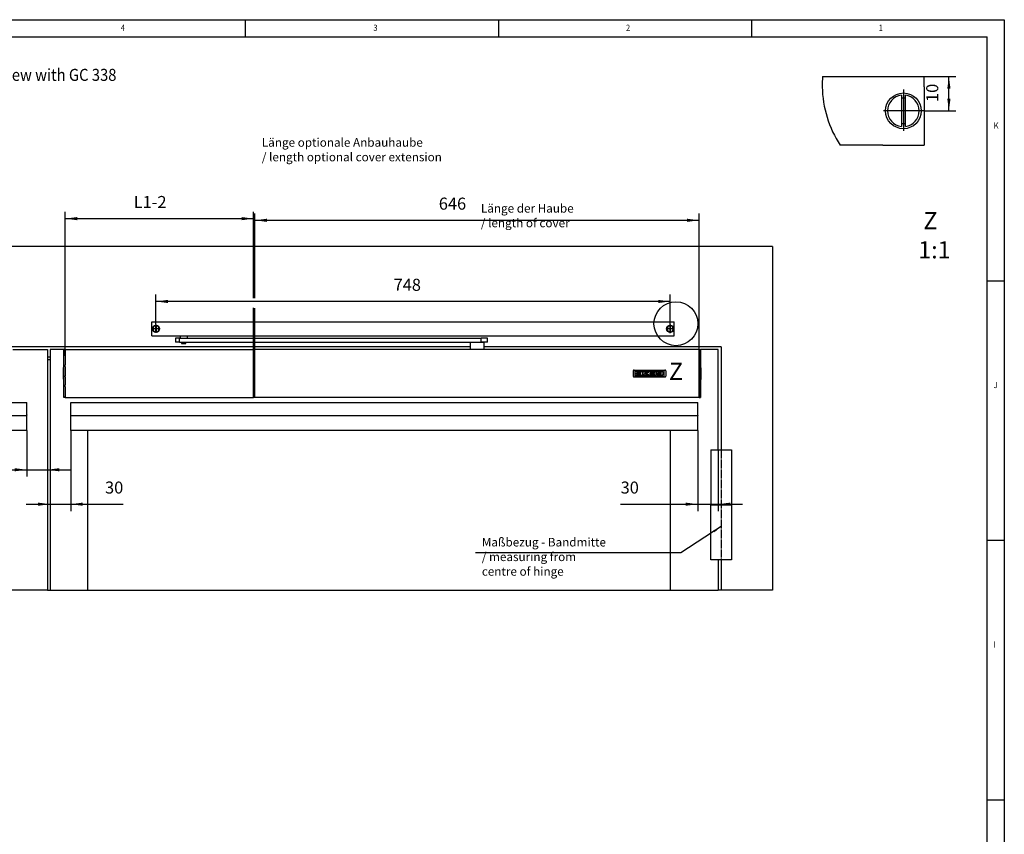
# Model space of a CAD drawing. Units: inches. Extents: x 0 to 1209, y 0 to 831.
# Drawn here: x 893 to 1179, y 594 to 831 of the extents above; entities that cross this region are included whole.
import ezdxf

# ---------------------------------------------------------------- set-up
doc = ezdxf.new("R2010")
doc.units = ezdxf.units.IN
doc.linetypes.add('DOT_CENTER', pattern=[14, 12, -1, 0, -1])
doc.layers.add('1', color=7, linetype='Continuous')
doc.styles.add('CONVERTER_11', font='txt.shx', dxfattribs={"width": 0.9})
doc.dimstyles.new('ME10_DIM_23', dxfattribs={"dimtxt": 3.5, "dimasz": 3.5, "dimexe": 2, "dimexo": 0, "dimgap": 2, "dimtad": 1, "dimdsep": 46, "dimtxsty": 'CONVERTER_11', "dimsah": 1, "dimcen": 0.09, "dimclrd": 3, "dimclre": 3, "dimclrt": 4, "dimadec": 0, "dimazin": 0, "dimtfac": 1, "dimtdec": 4, "dimtix": 1, "dimtmove": 0, "dimatfit": 3, "dimfxl": 0, "dimtolj": 1, "dimtzin": 0, "dimarcsym": 0})
doc.dimstyles.new('ME10_DIM_86', dxfattribs={"dimtxt": 17.5, "dimasz": 17.5, "dimexe": 10, "dimexo": 0, "dimgap": 10, "dimtad": 1, "dimdsep": 46, "dimtxsty": 'CONVERTER_11', "dimsah": 1, "dimcen": 0.09, "dimclrd": 3, "dimclre": 3, "dimclrt": 4, "dimadec": 0, "dimazin": 0, "dimtfac": 1, "dimtdec": 4, "dimtix": 1, "dimtmove": 0, "dimatfit": 3, "dimfxl": 0, "dimtolj": 1, "dimtzin": 0, "dimarcsym": 0})
doc.dimstyles.new('ME10_DIM_87', dxfattribs={"dimtxt": 17.5, "dimasz": 17.5, "dimexe": 10, "dimexo": 0, "dimgap": 10, "dimtad": 1, "dimdsep": 46, "dimtxsty": 'CONVERTER_11', "dimsah": 1, "dimcen": 0.09, "dimclrd": 3, "dimclre": 3, "dimclrt": 4, "dimadec": 0, "dimazin": 0, "dimtfac": 1, "dimtdec": 4, "dimtix": 1, "dimtmove": 0, "dimatfit": 3, "dimfxl": 0, "dimtolj": 1, "dimtzin": 0, "dimarcsym": 0})
doc.dimstyles.new('ME10_DIM_92', dxfattribs={"dimtxt": 17.5, "dimasz": 17.5, "dimexe": 10, "dimexo": 0, "dimgap": 10, "dimtad": 1, "dimdsep": 46, "dimtxsty": 'CONVERTER_11', "dimsah": 1, "dimcen": 0.09, "dimclrd": 3, "dimclre": 3, "dimclrt": 4, "dimadec": 0, "dimazin": 0, "dimtfac": 1, "dimtdec": 4, "dimtix": 1, "dimtmove": 0, "dimatfit": 3, "dimfxl": 0, "dimtolj": 1, "dimtzin": 0, "dimarcsym": 0})
doc.dimstyles.new('ME10_DIM_94', dxfattribs={"dimtxt": 17.5, "dimasz": 17.5, "dimexe": 10, "dimexo": 0, "dimgap": 10, "dimtad": 1, "dimdsep": 46, "dimtxsty": 'CONVERTER_11', "dimsah": 1, "dimcen": 0.09, "dimclrd": 3, "dimclre": 3, "dimclrt": 4, "dimadec": 0, "dimazin": 0, "dimtfac": 1, "dimtdec": 4, "dimtix": 1, "dimtmove": 0, "dimatfit": 3, "dimfxl": 0, "dimtolj": 1, "dimtzin": 0, "dimarcsym": 0})
doc.dimstyles.new('ME10_DIM_95', dxfattribs={"dimtxt": 17.5, "dimasz": 17.5, "dimexe": 10, "dimexo": 0, "dimgap": 10, "dimtad": 1, "dimdsep": 46, "dimtxsty": 'CONVERTER_11', "dimsah": 1, "dimcen": 0.09, "dimclrd": 3, "dimclre": 3, "dimclrt": 4, "dimadec": 0, "dimazin": 0, "dimtfac": 1, "dimtdec": 4, "dimtix": 1, "dimtmove": 0, "dimatfit": 3, "dimfxl": 0, "dimtolj": 1, "dimtzin": 0, "dimarcsym": 0})
doc.dimstyles.new('ME10_DIM_96', dxfattribs={"dimtxt": 17.5, "dimasz": 17.5, "dimexe": 10, "dimexo": 0, "dimgap": 10, "dimtad": 1, "dimdsep": 46, "dimtxsty": 'CONVERTER_11', "dimsah": 1, "dimcen": 0.09, "dimclrd": 3, "dimclre": 3, "dimclrt": 4, "dimadec": 0, "dimazin": 0, "dimtfac": 1, "dimtdec": 4, "dimtix": 1, "dimtmove": 0, "dimatfit": 3, "dimfxl": 0, "dimtolj": 1, "dimtzin": 0, "dimarcsym": 0})
doc.dimstyles.get("Standard").update_dxf_attribs({"dimtxt": 0.18, "dimasz": 0.18, "dimexe": 0.18, "dimexo": 0.0625, "dimgap": 0.09, "dimtad": 0, "dimtih": 1, "dimtoh": 1, "dimdec": 4, "dimzin": 0, "dimdsep": 46, "dimtxsty": 'Standard', "dimcen": 0.09, "dimadec": 0, "dimazin": 0, "dimtfac": 1, "dimtdec": 4, "dimtofl": 0, "dimtmove": 0, "dimatfit": 3, "dimfxl": 0, "dimtolj": 1, "dimtzin": 0, "dimarcsym": 0})

# ---------------------------------------------------------------- blocks, each defined once
blk = doc.blocks.new('70106-ep28-90-30__189', base_point=(1126.03, 780.03))
at = {"color": 3, "linetype": 'Continuous'}
for start, end in [(175.5724, 180.9527), (180.9527, 213.2509)]:
    blk.add_arc((1158, 812), 31.97, start, end, dxfattribs=at)
blk = doc.blocks.new('70106-ep28-90__190', base_point=(1126.03, 780.03))
blk.add_blockref('70106-ep28-90-30__189', (1126.03, 780.03))
blk = doc.blocks.new('Anschlag_1__191', base_point=(1143.65, 794.47))
at = {"color": 1, "linetype": 'Continuous'}
for p in [(1155.65, 811.47), (1143.65, 794.47)]:
    blk.add_line(p, (1155.65, 794.47), dxfattribs=at)
blk = doc.blocks.new('Senkschraube_DIN_963-A_M_5_x_40-_1_1__192', base_point=(1145.05, 799.91))
at = {"color": 1, "linetype": 'Continuous'}
for p, q in [((1149.05, 809.03), (1149.05, 808.12)), ((1149.05, 808.12), (1149.05, 800.82)), ((1150.25, 808.12), (1150.25, 809.03)), ((1150.25, 800.82), (1150.25, 808.12)), ((1149.05, 800.82), (1149.05, 799.91)), ((1150.25, 799.91), (1150.25, 800.82))]:
    blk.add_line(p, q, dxfattribs=at)
for radius, start, end in [(4.6, 97.4947, 180), (3.7, 80.6676, 99.3324), (4.6, 277.4947, 82.5053), (4.6, 180, 262.5053), (3.7, 260.6676, 279.3324)]:
    blk.add_arc((1149.65, 804.47), radius, start, end, dxfattribs=at)
blk = doc.blocks.new('70106-2-0283_760mm__193', base_point=(1126.03, 794.47))
at = {"color": 1, "linetype": 'Continuous'}
for p, q in [((1126.12, 814.47), (1155.65, 814.47)), ((1155.65, 811.47), (1155.65, 814.47)), ((1155.65, 811.47), (1155.65, 794.47)), ((1143.65, 794.47), (1131.26, 794.47)), ((1143.65, 794.47), (1155.65, 794.47))]:
    blk.add_line(p, q, dxfattribs=at)
blk.add_circle((1149.65, 804.47), 5.2, dxfattribs=at)
at = {"color": 3, "linetype": 'Continuous'}
for start, end in [(175.5724, 180.9527), (180.9527, 213.2509)]:
    blk.add_arc((1158, 812), 31.97, start, end, dxfattribs=at)
at = {"layer": '1', "color": 3, "linetype": 'DOT_CENTER'}
for p, q in [((1149.65, 810.67), (1149.65, 798.27)), ((1155.85, 804.47), (1143.45, 804.47))]:
    blk.add_line(p, q, dxfattribs=at)
blk = doc.blocks.new('70106-ep28-25__194', base_point=(1126.03, 794.47))
for name, p in [('70106-2-0283_760mm__193', (1126.03, 794.47)), ('Anschlag_1__191', (1143.65, 794.47)), ('Senkschraube_DIN_963-A_M_5_x_40-_1_1__192', (1145.05, 799.91))]:
    blk.add_blockref(name, p)
blk = doc.blocks.new('70106-ep28__195', base_point=(1126.03, 780.03))
for name, p in [('70106-ep28-90__190', (1126.03, 780.03)), ('70106-ep28-25__194', (1126.03, 794.47))]:
    blk.add_blockref(name, p)
blk = doc.blocks.new('*D442')
at = {"layer": '1', "color": 3, "linetype": 'Continuous'}
for p, q in [((1155.65, 814.47), (1164.88, 814.47)), ((1162.88, 804.47), (1162.88, 814.47)), ((1155.85, 804.47), (1164.88, 804.47))]:
    blk.add_line(p, q, dxfattribs=at)
at = {"layer": '1', "color": 3}
for points in [[(1163.34, 810.97), (1162.42, 810.97), (1162.88, 814.47)], [(1162.42, 807.97), (1163.34, 807.97), (1162.88, 804.47)]]:
    blk.add_solid(points, dxfattribs=at)
at = {"layer": '1', "color": 4, "insert": (1160.88, 807.05), "char_height": 3.5, "attachment_point": 7, "rotation": 90, "line_spacing_factor": 0.60024, "style": 'CONVERTER_11'}
blk.add_mtext('10', dxfattribs=at)
blk = doc.blocks.new('Z__247', base_point=(5385.4, 3680.8))
at = {"layer": '1', "color": 3, "linetype": 'Continuous'}
blk.add_circle((5417.4, 3712.7), 32, dxfattribs=at)
at = {"layer": '1', "color": 1, "insert": (5417.4, 3655.8), "char_height": 25, "attachment_point": 2, "line_spacing_factor": 1.020408, "style": 'CONVERTER_11'}
blk.add_mtext('Z', dxfattribs=at)
blk = doc.blocks.new('70502-2-0572-EZ942__248', base_point=(3531, 3578.7))
at = {"color": 1, "linetype": 'Continuous'}
for p, q in [((3531, 3597.8), (4473, 3597.8)), ((3531, 3592.8), (3531, 3597.8)), ((4473, 3592.8), (4473, 3597.8)), ((3531, 3579.5), (3531, 3592.8)), ((4473, 3579.5), (4473, 3592.8)), ((3531, 3579.2), (3531, 3579.5)), ((3531, 3578.7), (3531, 3579.2)), ((4080.3, 3578.7), (4080.4, 3578.8)), ((4080.4, 3578.8), (4081.7, 3579.1)), ((4081.7, 3579.1), (4083, 3579)), ((4083, 3579), (4083.6, 3578.7)), ((4473, 3579.2), (4473, 3579.5)), ((4473, 3578.7), (4473, 3579.2))]:
    blk.add_line(p, q, dxfattribs=at)
blk = doc.blocks.new('70502-2-0571-EZ942__249', base_point=(3531, 3557.1))
at = {"color": 1, "linetype": 'Continuous'}
for p, q in [((4473, 3581.6), (4473, 3581.6)), ((4473, 3581.2), (4473, 3581.3)), ((4473, 3581), (4473, 3581)), ((4473, 3580.9), (4473, 3581)), ((4473, 3580.7), (4473, 3580.8)), ((4473, 3580.7), (4473, 3580.7)), ((4473, 3580.6), (4473, 3580.7)), ((3531, 3578.4), (3531, 3578.7)), ((4473, 3578.7), (3531, 3578.7)), ((3531, 3568.6), (3531, 3578.4)), ((3531, 3566.7), (3531, 3568.6)), ((3531, 3557.1), (3531, 3566.7)), ((4473, 3580.4), (4473, 3580.5)), ((4473, 3580.5), (4473, 3580.5)), ((4473, 3580.4), (4473, 3580.4)), ((4473, 3580.2), (4473, 3580.1)), ((4473, 3580.1), (4473, 3580)), ((4473, 3579.8), (4473, 3579.7)), ((4473, 3579.7), (4473, 3579.6)), ((4473, 3579.1), (4473, 3579)), ((4473, 3579), (4473, 3579)), ((4473, 3578.4), (4473, 3578.7)), ((4473, 3578.7), (4473, 3578.7)), ((4473, 3578.7), (4473, 3578.6)), ((4473, 3578.6), (4473, 3578.6)), ((4473, 3568.6), (4473, 3578.4)), ((4473, 3566.7), (4473, 3568.6)), ((4473, 3557.1), (4473, 3566.7)), ((4473, 3557.1), (3531, 3557.1)), ((4473, 3559.1), (4473, 3559)), ((4473, 3558.9), (4473, 3558.7))]:
    blk.add_line(p, q, dxfattribs=at)
blk = doc.blocks.new('70106-ep28-80-10__250', base_point=(3531, 3557.1))
for name, p in [('70502-2-0572-EZ942__248', (3531, 3578.7)), ('70502-2-0571-EZ942__249', (3531, 3557.1))]:
    blk.add_blockref(name, p)
blk = doc.blocks.new('70502-2-0572-EZ912__251', base_point=(4537, 3578.7))
at = {"color": 1, "linetype": 'Continuous'}
for p, q in [((4537, 3597.8), (5449, 3597.8)), ((4537, 3592.8), (4537, 3597.8)), ((5449, 3592.8), (5449, 3597.8)), ((4537, 3579.5), (4537, 3592.8)), ((5449, 3579.5), (5449, 3592.8)), ((4537, 3579.2), (4537, 3579.5)), ((4537, 3578.7), (4537, 3579.2)), ((5449, 3579.2), (5449, 3579.5)), ((5449, 3578.7), (5449, 3579.2))]:
    blk.add_line(p, q, dxfattribs=at)
blk = doc.blocks.new('70502-2-0571-EZ912__252', base_point=(4537, 3557.1))
at = {"color": 1, "linetype": 'Continuous'}
for p, q in [((4537, 3581.6), (4537, 3581.6)), ((4537, 3581.3), (4537, 3581.3)), ((4537, 3581.2), (4537, 3581.3)), ((4537, 3581.1), (4537, 3581.2)), ((4537, 3581.1), (4537, 3581.1)), ((4537, 3580.7), (4537, 3580.7)), ((4537, 3580.6), (4537, 3580.7)), ((5449, 3581.6), (5449, 3581.7)), ((5449, 3581.3), (5449, 3581.6)), ((5449, 3581), (5449, 3581.2)), ((5449, 3581.2), (5449, 3581.2)), ((5449, 3581), (5449, 3581)), ((4537, 3580.4), (4537, 3580.5)), ((4537, 3580.4), (4537, 3580.4)), ((4537, 3580.2), (4537, 3580.1)), ((4537, 3580.1), (4537, 3580.1)), ((4537, 3579.6), (4537, 3579.2)), ((4537, 3579.6), (4537, 3579.6)), ((4537, 3579.1), (4537, 3579)), ((4537, 3579), (4537, 3579)), ((4537, 3578.9), (4537, 3578.8)), ((4537, 3578.8), (4537, 3578.7)), ((4537, 3578.4), (4537, 3578.7)), ((5449, 3578.7), (4537, 3578.7)), ((4537, 3578.4), (4537, 3578.3)), ((4537, 3568.6), (4537, 3578.4)), ((4537, 3578.3), (4537, 3578.2)), ((4537, 3578.3), (4537, 3578.3)), ((4537, 3566.7), (4537, 3568.6)), ((4537, 3557.1), (4537, 3566.7)), ((5449, 3580.5), (5449, 3580.6)), ((5449, 3580.1), (5449, 3580)), ((5449, 3580), (5449, 3579.9)), ((5449, 3579.7), (5449, 3579.3)), ((5449, 3578.4), (5449, 3578.7)), ((5449, 3568.6), (5449, 3578.4)), ((5449, 3577.1), (5449, 3577)), ((5449, 3566.7), (5449, 3568.6)), ((5449, 3557.1), (5449, 3566.7)), ((4537, 3559.3), (4537, 3559.2)), ((4537, 3559.3), (4537, 3559.3)), ((4537, 3559.1), (4537, 3559)), ((5449, 3557.1), (4537, 3557.1)), ((5449, 3562.7), (5449, 3562.9)), ((5449, 3562.6), (5449, 3562.7)), ((5449, 3561.7), (5449, 3562.3)), ((5449, 3561.2), (5449, 3561.3)), ((5449, 3560.6), (5449, 3561.2)), ((5449, 3559.4), (5449, 3559.4)), ((5449, 3559.4), (5449, 3559.3))]:
    blk.add_line(p, q, dxfattribs=at)
blk = doc.blocks.new('70106-ep28-80-20__253', base_point=(4537, 3557.1))
for name, p in [('70502-2-0572-EZ912__251', (4537, 3578.7)), ('70502-2-0571-EZ912__252', (4537, 3557.1))]:
    blk.add_blockref(name, p)
blk = doc.blocks.new('70106-ep28-80__254', base_point=(3531, 3557.1))
for name, p in [('70106-ep28-80-10__250', (3531, 3557.1)), ('70106-ep28-80-20__253', (4537, 3557.1))]:
    blk.add_blockref(name, p)
blk = doc.blocks.new('20513-6-0856__255', base_point=(5355.3, 3635.2))
at = {"color": 1, "linetype": 'Continuous'}
for p, q in [((5355.3, 3644), (5355.3, 3636.4)), ((5356.7, 3645.2), (5401.3, 3645.2)), ((5357.6, 3643.8), (5357.6, 3636.6)), ((5400, 3644.1), (5358, 3644.1)), ((5359.9, 3641.9), (5359.9, 3643.1)), ((5359.9, 3643.1), (5368.1, 3643.1)), ((5366.1, 3641.9), (5359.9, 3641.9)), ((5359.9, 3639.6), (5359.9, 3640.7)), ((5359.9, 3640.7), (5366.1, 3640.7)), ((5366.1, 3639.6), (5359.9, 3639.6)), ((5359.9, 3637.3), (5359.9, 3638.5)), ((5359.9, 3638.5), (5366.1, 3638.5)), ((5366.2, 3640.9), (5366.2, 3641.7)), ((5366.2, 3638.6), (5366.2, 3639.4)), ((5368.1, 3643.1), (5368.2, 3643.1)), ((5368.2, 3643.1), (5368.2, 3643.1)), ((5368.2, 3643.1), (5368.3, 3643)), ((5368.3, 3643), (5368.4, 3643)), ((5368.4, 3643), (5368.4, 3642.9)), ((5368.4, 3642.9), (5368.4, 3642.9)), ((5368.4, 3642.9), (5368.5, 3642.8)), ((5368.5, 3642.8), (5368.5, 3642.7)), ((5368.5, 3642.7), (5368.5, 3637.7)), ((5369.7, 3642), (5369.7, 3642.9)), ((5369.7, 3638.5), (5374.8, 3641.9)), ((5369.7, 3637.7), (5369.7, 3638.5)), ((5369.9, 3643.1), (5378.1, 3643.1)), ((5374.8, 3641.9), (5369.9, 3641.9)), ((5378.3, 3641.9), (5373.1, 3638.5)), ((5373.1, 3638.5), (5378.1, 3638.5)), ((5378.3, 3642.9), (5378.3, 3641.9)), ((5378.3, 3638.3), (5378.3, 3637.4)), ((5379.7, 3643.1), (5387.9, 3643.1)), ((5379.7, 3641.9), (5379.7, 3643.1)), ((5385.8, 3641.9), (5379.7, 3641.9)), ((5379.7, 3639.6), (5379.7, 3640.7)), ((5379.7, 3640.7), (5385.8, 3640.7)), ((5385.8, 3639.6), (5379.7, 3639.6)), ((5379.7, 3638.5), (5385.8, 3638.5)), ((5379.7, 3637.3), (5379.7, 3638.5)), ((5386, 3640.9), (5386, 3641.7)), ((5386, 3638.6), (5386, 3639.4)), ((5387.9, 3643.1), (5388, 3643.1)), ((5388, 3643.1), (5388, 3643.1)), ((5388, 3643.1), (5388.1, 3643)), ((5388.1, 3643), (5388.1, 3643)), ((5388.1, 3643), (5388.2, 3642.9)), ((5388.2, 3642.9), (5388.2, 3642.9)), ((5388.2, 3642.9), (5388.2, 3642.8)), ((5388.2, 3642.8), (5388.2, 3642.7)), ((5388.2, 3642.7), (5388.2, 3637.7)), ((5389.8, 3642.4), (5389.6, 3642.2)), ((5389.6, 3642.2), (5389.6, 3642.1)), ((5389.6, 3642.1), (5389.6, 3641.9)), ((5389.6, 3639.6), (5389.6, 3641.9)), ((5393.9, 3639.6), (5389.6, 3639.6)), ((5389.6, 3638.5), (5389.6, 3639)), ((5389.6, 3639), (5391.7, 3639)), ((5389.6, 3638.3), (5389.6, 3638.5)), ((5389.6, 3638.2), (5389.6, 3638.3)), ((5389.8, 3638), (5389.6, 3638.2)), ((5389.9, 3642.6), (5389.8, 3642.5)), ((5389.8, 3642.5), (5389.8, 3642.4)), ((5389.8, 3637.9), (5389.8, 3638)), ((5389.9, 3637.8), (5389.8, 3637.9)), ((5390.1, 3642.8), (5389.9, 3642.6)), ((5390.7, 3643), (5390.1, 3642.8)), ((5391.2, 3643.1), (5390.7, 3643)), ((5391.2, 3643.1), (5396.5, 3643.1)), ((5391.8, 3641.7), (5391.7, 3641.6)), ((5391.7, 3641.6), (5391.7, 3641.6)), ((5391.7, 3641.6), (5391.7, 3641.5)), ((5391.7, 3641.5), (5391.7, 3640.9)), ((5391.7, 3639), (5391.7, 3638.8)), ((5391.7, 3638.8), (5391.7, 3638.7)), ((5391.7, 3638.7), (5391.7, 3638.7)), ((5391.7, 3638.7), (5391.8, 3638.6)), ((5391.9, 3641.8), (5391.8, 3641.7)), ((5391.8, 3641.7), (5391.8, 3641.7)), ((5391.8, 3638.6), (5391.8, 3638.6)), ((5391.8, 3638.6), (5391.9, 3638.5)), ((5392, 3641.8), (5391.9, 3641.8)), ((5391.9, 3641.8), (5391.9, 3641.8)), ((5391.9, 3640.7), (5393.9, 3640.7)), ((5391.9, 3638.5), (5391.9, 3638.5)), ((5391.9, 3638.5), (5392, 3638.5)), ((5392.1, 3641.8), (5392, 3641.8)), ((5392, 3638.5), (5392.1, 3638.5)), ((5395.5, 3641.8), (5392.1, 3641.8)), ((5392.1, 3638.5), (5395.5, 3638.5)), ((5393.9, 3640.7), (5393.9, 3639.6)), ((5395.5, 3641.8), (5395.6, 3641.8)), ((5395.5, 3638.5), (5395.6, 3638.5)), ((5395.6, 3641.8), (5395.6, 3641.8)), ((5395.6, 3641.8), (5395.7, 3641.7)), ((5395.6, 3638.5), (5395.7, 3638.6)), ((5395.6, 3638.5), (5395.6, 3638.5)), ((5395.7, 3641.7), (5395.8, 3641.7)), ((5395.7, 3638.6), (5395.8, 3638.6)), ((5395.8, 3641.7), (5395.8, 3641.6)), ((5395.8, 3641.6), (5395.8, 3641.6)), ((5395.8, 3641.6), (5395.9, 3641.5)), ((5395.8, 3638.7), (5395.9, 3638.8)), ((5395.8, 3638.6), (5395.8, 3638.7)), ((5395.8, 3638.7), (5395.8, 3638.7)), ((5395.9, 3638.8), (5395.9, 3641.5)), ((5396.5, 3643.1), (5397, 3643)), ((5397, 3643), (5397.6, 3642.8)), ((5397.6, 3642.8), (5397.8, 3642.6)), ((5397.8, 3642.6), (5397.9, 3642.5)), ((5397.8, 3637.8), (5397.9, 3637.9)), ((5397.9, 3642.5), (5398, 3642.4)), ((5397.9, 3637.9), (5398, 3638)), ((5398, 3642.4), (5398.1, 3642.2)), ((5398, 3638), (5398.1, 3638.2)), ((5398.1, 3642.2), (5398.1, 3642.1)), ((5398.1, 3642.1), (5398.1, 3641.9)), ((5398.1, 3641.9), (5398.1, 3638.5)), ((5398.1, 3638.3), (5398.1, 3638.5)), ((5398.1, 3638.2), (5398.1, 3638.3)), ((5400.4, 3636.6), (5400.4, 3643.8)), ((5402.7, 3644), (5402.7, 3636.4)), ((5356.7, 3635.2), (5401.3, 3635.2)), ((5358, 3636.3), (5400, 3636.3)), ((5368.1, 3637.3), (5359.9, 3637.3)), ((5368.1, 3637.3), (5368.2, 3637.3)), ((5368.2, 3637.3), (5368.3, 3637.4)), ((5368.2, 3637.3), (5368.2, 3637.3)), ((5368.3, 3637.4), (5368.4, 3637.4)), ((5368.4, 3637.5), (5368.5, 3637.6)), ((5368.4, 3637.4), (5368.4, 3637.5)), ((5368.4, 3637.5), (5368.4, 3637.5)), ((5368.5, 3637.6), (5368.5, 3637.7)), ((5369.7, 3637.7), (5369.8, 3637.6)), ((5369.8, 3637.6), (5369.8, 3637.5)), ((5369.8, 3637.5), (5369.8, 3637.5)), ((5369.8, 3637.5), (5369.9, 3637.4)), ((5369.9, 3637.4), (5370, 3637.3)), ((5370, 3637.3), (5370, 3637.3)), ((5370, 3637.3), (5370.1, 3637.3)), ((5378.1, 3637.3), (5370.1, 3637.3)), ((5387.9, 3637.3), (5379.7, 3637.3)), ((5387.9, 3637.3), (5388, 3637.3)), ((5388, 3637.3), (5388.1, 3637.4)), ((5388, 3637.3), (5388, 3637.3)), ((5388.1, 3637.4), (5388.2, 3637.5)), ((5388.1, 3637.4), (5388.1, 3637.4)), ((5388.2, 3637.6), (5388.2, 3637.7)), ((5388.2, 3637.5), (5388.2, 3637.6)), ((5388.2, 3637.5), (5388.2, 3637.5)), ((5390.1, 3637.6), (5389.9, 3637.8)), ((5390.7, 3637.4), (5390.1, 3637.6)), ((5391.2, 3637.3), (5390.7, 3637.4)), ((5396.5, 3637.3), (5391.2, 3637.3)), ((5396.5, 3637.3), (5397, 3637.4)), ((5397, 3637.4), (5397.6, 3637.6)), ((5397.6, 3637.6), (5397.8, 3637.8))]:
    blk.add_line(p, q, dxfattribs=at)
blk.add_lwpolyline([(5369.9, 3643.1, 1), (5369.9, 3642.8, 1)], format="xyb", close=True, dxfattribs=at)
for centre, radius, start, end in [((5356.8, 3643.7), 1.49, 90.7547, 168.5997), ((5358, 3643.8), 0.36, 90, 180), ((5366.1, 3641.7), 0.152, 0.5566, 90.8121), ((5366.1, 3640.9), 0.152, 269.1879, 359.4434), ((5366.1, 3639.4), 0.152, 0.5566, 90.8121), ((5366.1, 3638.6), 0.152, 269.1879, 359.4434), ((5369.9, 3642.9), 0.154, 89.9277, 179.9277), ((5369.9, 3642), 0.154, 180.0723, 270.0009), ((5378.1, 3642.9), 0.154, 0.0722, 89.9987), ((5378.1, 3638.3), 0.154, 0, 90), ((5385.8, 3641.7), 0.152, 0.5566, 90.8121), ((5385.8, 3640.9), 0.152, 269.1879, 359.4434), ((5385.8, 3639.4), 0.152, 0.5566, 90.8121), ((5385.8, 3638.6), 0.152, 269.1879, 359.4434), ((5391.9, 3640.9), 0.159, 181.3124, 270), ((5400, 3643.8), 0.36, 0, 90), ((5401.2, 3643.7), 1.49, 11.4003, 89.2453), ((5356.8, 3636.7), 1.49, 191.4003, 269.2453), ((5358, 3636.6), 0.36, 180, 270), ((5378.1, 3637.4), 0.154, 270, 0), ((5400, 3636.6), 0.36, 270, 0), ((5401.2, 3636.7), 1.49, 270.7547, 348.5997)]:
    blk.add_arc(centre, radius, start, end, dxfattribs=at)
blk = doc.blocks.new('70106-2-0245__256', base_point=(4805, 3605.2))
at = {"color": 1, "linetype": 'Continuous'}
for p, q in [((4805, 3672.7), (4805, 3675.2)), ((5451, 3675.2), (4805, 3675.2)), ((4805, 3607.7), (4805, 3672.7)), ((5451, 3672.7), (5451, 3675.2)), ((5451, 3607.7), (5451, 3672.7)), ((4805, 3605.2), (4805, 3607.7)), ((5451, 3605.2), (4805, 3605.2)), ((5451, 3605.2), (5451, 3607.7))]:
    blk.add_line(p, q, dxfattribs=at)
blk = doc.blocks.new('70106-1-0124-EZ01_1__257', base_point=(4805, 3605.2))
for name, p in [('70106-2-0245__256', (4805, 3605.2)), ('20513-6-0856__255', (5355.3, 3635.2))]:
    blk.add_blockref(name, p)
blk = doc.blocks.new('70106-ep28-61-10__258', base_point=(4805, 3605.2))
blk.add_blockref('70106-1-0124-EZ01_1__257', (4805, 3605.2))
blk = doc.blocks.new('70106-6-0863_1_Seitenteil_1_1__259', base_point=(4526.5, 3605.2))
at = {"color": 1, "linetype": 'Continuous'}
for p, q in [((4527, 3672.7), (4527, 3675.2)), ((4529, 3675.2), (4527, 3675.2)), ((4527, 3607.7), (4527, 3672.7)), ((4529, 3675), (4529, 3675)), ((4529, 3674.7), (4529, 3674.7)), ((4529, 3674.2), (4529, 3674.3)), ((4529, 3673.7), (4529, 3673.8)), ((4529, 3673.6), (4529, 3673.7)), ((4529, 3672.8), (4529, 3673.1)), ((4529, 3672.7), (4529, 3672.8)), ((4529, 3665.9), (4529, 3672.7)), ((4529, 3665.8), (4529, 3665.9)), ((4529, 3665.9), (4529, 3665.9)), ((4529, 3651.2), (4529, 3652.9)), ((4527, 3649), (4526.5, 3649)), ((4526.5, 3648.4), (4526.5, 3649)), ((4526.5, 3632), (4526.5, 3648.4)), ((4529, 3649.9), (4529, 3651.2)), ((4526.5, 3632), (4526.5, 3631.4)), ((4527, 3631.4), (4526.5, 3631.4)), ((4529, 3636.5), (4529, 3637)), ((4529, 3635.2), (4529, 3636.5)), ((4529, 3621.8), (4529, 3623.5)), ((4529, 3620.8), (4529, 3621.8)), ((4527, 3605.2), (4527, 3607.7)), ((4529, 3605.2), (4527, 3605.2)), ((4529, 3607), (4529, 3607)), ((4529, 3607), (4529, 3607)), ((4529, 3606.4), (4529, 3606.5)), ((4529, 3605.9), (4529, 3605.9)), ((4529, 3605.9), (4529, 3605.9))]:
    blk.add_line(p, q, dxfattribs=at)
blk = doc.blocks.new('70106-2-0372-274mm', base_point=(4529, 3605.2))
at = {"color": 1, "linetype": 'Continuous'}
for p, q in [((4529, 3675.2), (4529, 3675.1)), ((4529, 3675.2), (4803, 3675.2)), ((4529, 3675.1), (4529, 3675)), ((4529, 3675), (4529, 3674.9)), ((4529, 3674.9), (4529, 3674.7)), ((4529, 3674.7), (4529, 3674.7)), ((4529, 3674.7), (4529, 3674.7)), ((4529, 3674.7), (4529, 3674.5)), ((4529, 3674.5), (4529, 3674.3)), ((4529, 3674.3), (4529, 3674.2)), ((4529, 3674.2), (4529, 3673.9)), ((4529, 3674.2), (4529, 3674.2)), ((4529, 3673.9), (4529, 3673.8)), ((4529, 3673.6), (4529, 3673.5)), ((4529, 3673.5), (4529, 3673.1)), ((4529, 3673.1), (4529, 3673.1)), ((4529, 3673.1), (4529, 3672.8)), ((4529, 3672.8), (4529, 3672.7)), ((4529, 3672.7), (4529, 3666)), ((4803, 3675.2), (4803, 3672.7)), ((4803, 3672.7), (4803, 3607.7)), ((4529, 3666), (4529, 3665.8)), ((4529, 3665.8), (4529, 3656.6)), ((4529, 3656.6), (4529, 3652.9)), ((4529, 3649.9), (4529, 3647.2)), ((4529, 3647.2), (4529, 3637.9)), ((4529, 3637.9), (4529, 3637)), ((4529, 3635.2), (4529, 3628.5)), ((4529, 3628.5), (4529, 3623.5)), ((4529, 3620.8), (4529, 3619.1)), ((4529, 3619.1), (4529, 3607.7)), ((4529, 3607.7), (4529, 3607.5)), ((4529, 3607.5), (4529, 3607.1)), ((4529, 3607.1), (4529, 3607)), ((4529, 3607), (4529, 3607)), ((4529, 3607), (4529, 3606.7)), ((4529, 3606.7), (4529, 3606.5)), ((4529, 3606.5), (4529, 3606.4)), ((4529, 3606.4), (4529, 3606)), ((4529, 3606.4), (4529, 3606.4)), ((4529, 3606), (4529, 3605.9)), ((4529, 3605.9), (4529, 3605.8)), ((4529, 3605.8), (4529, 3605.6)), ((4529, 3605.6), (4529, 3605.5)), ((4529, 3605.5), (4529, 3605.4)), ((4529, 3605.4), (4529, 3605.3)), ((4529, 3605.3), (4529, 3605.2)), ((4529, 3605.3), (4529, 3605.3)), ((4529, 3605.2), (4803, 3605.2)), ((4803, 3607.7), (4803, 3605.2))]:
    blk.add_line(p, q, dxfattribs=at)
blk = doc.blocks.new('70106-ep28-61-20__260', base_point=(4526.5, 3605.2))
for name, p in [('70106-6-0863_1_Seitenteil_1_1__259', (4526.5, 3605.2)), ('70106-2-0372-274mm', (4529, 3605.2))]:
    blk.add_blockref(name, p)
blk = doc.blocks.new('70106-ep28-61__261', base_point=(4526.5, 3605.2))
for name, p in [('70106-ep28-61-20__260', (4526.5, 3605.2)), ('70106-ep28-61-10__258', (4805, 3605.2))]:
    blk.add_blockref(name, p)
blk = doc.blocks.new('70106-6-0863_1__269', base_point=(5451, 3605.2))
at = {"color": 1, "linetype": 'Continuous'}
for p, q in [((5451, 3675.2), (5451, 3672.7)), ((5451, 3675.2), (5453, 3675.2)), ((5451, 3672.7), (5451, 3607.7)), ((5453, 3675.2), (5453, 3672.7)), ((5453, 3672.7), (5453, 3607.7)), ((5453, 3649), (5453.5, 3649)), ((5453.5, 3648.4), (5453.5, 3649)), ((5453.5, 3648.4), (5453.5, 3632)), ((5453, 3631.4), (5453.5, 3631.4)), ((5453.5, 3632), (5453.5, 3631.4)), ((5451, 3607.7), (5451, 3605.2)), ((5451, 3605.2), (5453, 3605.2)), ((5453, 3607.7), (5453, 3605.2))]:
    blk.add_line(p, q, dxfattribs=at)
blk = doc.blocks.new('70106-6-0863__270', base_point=(4803, 3605.2))
at = {"color": 1, "linetype": 'Continuous'}
for p, q in [((4803, 3672.7), (4803, 3675.2)), ((4805, 3675.2), (4803, 3675.2)), ((4803, 3607.7), (4803, 3672.7)), ((4805, 3672.7), (4805, 3675.2)), ((4805, 3607.7), (4805, 3672.7)), ((4803, 3605.2), (4803, 3607.7)), ((4805, 3605.2), (4803, 3605.2)), ((4805, 3605.2), (4805, 3607.7))]:
    blk.add_line(p, q, dxfattribs=at)
blk = doc.blocks.new('70106-1-0172_1__271', base_point=(4803, 3605.2))
for name, p in [('70106-6-0863__270', (4803, 3605.2)), ('70106-6-0863_1__269', (5451, 3605.2))]:
    blk.add_blockref(name, p)
blk = doc.blocks.new('70106-ep28-20__272', base_point=(4803, 3605.2))
blk.add_blockref('70106-1-0172_1__271', (4803, 3605.2))
blk = doc.blocks.new('70106-2-0283_760mm__277', base_point=(4655, 3695.2))
at = {"color": 1, "linetype": 'Continuous'}
for p, q in [((4655, 3695.2), (4655, 3715.2)), ((4655, 3715.2), (5415, 3715.2)), ((5415, 3695.2), (5415, 3715.2)), ((4655, 3695.2), (5415, 3695.2))]:
    blk.add_line(p, q, dxfattribs=at)
for centre in [(4661, 3705.2), (5409, 3705.2)]:
    blk.add_circle(centre, 5.2, dxfattribs=at)
at = {"layer": '1', "color": 3, "linetype": 'DOT_CENTER'}
for p, q in [((4661, 3711.4), (4661, 3699)), ((5409, 3711.4), (5409, 3699)), ((4667.2, 3705.2), (4654.8, 3705.2)), ((5415.2, 3705.2), (5402.8, 3705.2))]:
    blk.add_line(p, q, dxfattribs=at)
blk = doc.blocks.new('Senkschraube_DIN_963-A_M_5_x_40-_1__278', base_point=(4656.4, 3700.6))
at = {"color": 1, "linetype": 'Continuous'}
for p, q in [((4660.4, 3709.8), (4660.4, 3700.6)), ((4661.6, 3700.6), (4661.6, 3709.8))]:
    blk.add_line(p, q, dxfattribs=at)
for radius, start, end in [(4.6, 97.4947, 180), (4.6, 277.4947, 82.5053), (4.6, 180, 262.5053), (3.7, 80.6676, 99.3324), (3.7, 260.6676, 279.3324)]:
    blk.add_arc((4661, 3705.2), radius, start, end, dxfattribs=at)
blk = doc.blocks.new('Senkschraube_DIN_963-A_M_5_x_40-_1_1__279', base_point=(5404.4, 3700.6))
at = {"color": 1, "linetype": 'Continuous'}
for p, q in [((5408.4, 3709.8), (5408.4, 3700.6)), ((5409.6, 3700.6), (5409.6, 3709.8))]:
    blk.add_line(p, q, dxfattribs=at)
for radius, start, end in [(4.6, 97.4947, 180), (4.6, 277.4947, 82.5053), (4.6, 180, 262.5053), (3.7, 80.6676, 99.3324), (3.7, 260.6676, 279.3324)]:
    blk.add_arc((5409, 3705.2), radius, start, end, dxfattribs=at)
blk = doc.blocks.new('70106-ep28-25__280', base_point=(4655, 3695.2))
for name, p in [('70106-2-0283_760mm__277', (4655, 3695.2)), ('Senkschraube_DIN_963-A_M_5_x_40-_1__278', (4656.4, 3700.6)), ('Senkschraube_DIN_963-A_M_5_x_40-_1_1__279', (5404.4, 3700.6))]:
    blk.add_blockref(name, p)
blk = doc.blocks.new('20520-2-2008__291', base_point=(5118, 3675.2))
at = {"color": 1, "linetype": 'Continuous'}
for p, q in [((5118, 3685.4), (5118.2, 3685.7)), ((5121.2, 3685.4), (5118, 3685.4)), ((5118, 3685.4), (5118, 3675.2)), ((5138, 3685.4), (5121.2, 3685.4)), ((5138, 3685.4), (5137.8, 3685.7)), ((5138, 3685.4), (5138, 3675.2))]:
    blk.add_line(p, q, dxfattribs=at)
blk = doc.blocks.new('20513-2-0209__292', base_point=(4696.2, 3683.7))
at = {"color": 1, "linetype": 'Continuous'}
for p, q in [((4696.2, 3695.2), (4696.2, 3691.7)), ((4698, 3685.7), (4698, 3683.7)), ((4698, 3683.7), (4704.5, 3683.7)), ((4704.5, 3683.7), (4704.5, 3685.7)), ((4706.2, 3695.2), (4706.2, 3691.7))]:
    blk.add_line(p, q, dxfattribs=at)
blk = doc.blocks.new('70106-2-0367__293', base_point=(4689.2, 3685.7))
at = {"color": 1, "linetype": 'Continuous'}
for p, q in [((4695.2, 3691.7), (4689.2, 3691.7)), ((4689.2, 3691.7), (4689.2, 3685.7)), ((4695.2, 3685.7), (4689.2, 3685.7)), ((4695.2, 3685.7), (4695.2, 3691.7)), ((4695.2, 3691.7), (5133.8, 3691.7)), ((4695.2, 3685.7), (5133.8, 3685.7)), ((5143, 3691.7), (5133.8, 3691.7)), ((5133.8, 3685.7), (5133.8, 3691.7)), ((5143, 3685.7), (5133.8, 3685.7)), ((5143, 3685.7), (5143, 3691.7))]:
    blk.add_line(p, q, dxfattribs=at)
blk = doc.blocks.new('70106-1-0142__294', base_point=(4689.2, 3675.2))
for name, p in [('70106-2-0367__293', (4689.2, 3685.7)), ('20513-2-0209__292', (4696.2, 3683.7)), ('20520-2-2008__291', (5118, 3675.2))]:
    blk.add_blockref(name, p)
blk = doc.blocks.new('Rollenarm_fuer_EMD-F_Tuerblatt__295', base_point=(4689.2, 3675.2))
blk.add_blockref('70106-1-0142__294', (4689.2, 3675.2))
blk = doc.blocks.new('70106-ep28-24__296', base_point=(4689.2, 3675.2))
blk.add_blockref('Rollenarm_fuer_EMD-F_Tuerblatt__295', (4689.2, 3675.2))
blk = doc.blocks.new('70106-ep28-90-20-20__297', base_point=(4562, 3325))
at = {"color": 1, "linetype": 'Continuous'}
for q in [(4562, 3557.1), (5409, 3325)]:
    blk.add_line((4562, 3325), q, dxfattribs=at)
blk = doc.blocks.new('70106-ep28-90-20-10__298', base_point=(4503, 3325))
at = {"color": 1, "linetype": 'Continuous'}
for p, q in [((4507, 3675.2), (4507, 3325)), ((4527, 3675.2), (4507, 3675.2)), ((5479, 3675.2), (5453, 3675.2)), ((5479, 3529.2), (5479, 3675.2)), ((4507, 3660.2), (4503, 3660.2)), ((4562, 3325), (4562, 3557.1)), ((5409, 3557.1), (5409, 3325)), ((5468, 3369.2), (5468, 3449.2)), ((5468.5, 3449.2), (5468.5, 3449.2)), ((5469.9, 3449.2), (5469.8, 3449.2)), ((5469.9, 3449.2), (5469.9, 3449.2)), ((5472.1, 3449.2), (5471.9, 3449.2)), ((5472.2, 3449.2), (5472.1, 3449.2)), ((5475, 3449.2), (5474.8, 3449.2)), ((5475.2, 3449.2), (5475, 3449.2)), ((5478.4, 3449.2), (5478.2, 3449.2)), ((5478.6, 3449.2), (5478.4, 3449.2)), ((5482.1, 3449.2), (5481.9, 3449.2)), ((5482.3, 3449.2), (5482.1, 3449.2)), ((5485.8, 3449.2), (5485.7, 3449.2)), ((5486, 3449.2), (5485.8, 3449.2)), ((5489.4, 3449.2), (5489.4, 3449.2)), ((5489.5, 3449.2), (5489.4, 3449.2)), ((5492.6, 3449.2), (5492.4, 3449.2)), ((5492.6, 3449.2), (5492.6, 3449.2)), ((5495.1, 3449.2), (5495, 3449.2)), ((5495.2, 3449.2), (5495.1, 3449.2)), ((5496.9, 3449.2), (5496.8, 3449.2)), ((5497, 3449.2), (5496.9, 3449.2)), ((5497.9, 3449.2), (5497.8, 3449.2)), ((5497.9, 3449.2), (5497.9, 3449.2)), ((5498, 3449.2), (5498, 3369.2)), ((5498, 3369.2), (5468, 3369.2)), ((5479, 3369.2), (5479, 3325)), ((4503, 3325), (4507, 3325)), ((4507, 3325), (4562, 3325)), ((5409, 3325), (5479, 3325))]:
    blk.add_line(p, q, dxfattribs=at)
blk = doc.blocks.new('70106-ep28-90-20__299', base_point=(4503, 3325))
for name, p in [('70106-ep28-90-20-10__298', (4503, 3325)), ('70106-ep28-90-20-20__297', (4562, 3325))]:
    blk.add_blockref(name, p)
blk = doc.blocks.new('70106-ep28-90-30__300', base_point=(3422, 3325))
at = {"color": 1, "linetype": 'Continuous'}
for p, q in [((5558, 3825), (3422, 3825)), ((5558, 3825), (5558, 3325)), ((5118, 3679.2), (3862, 3679.2)), ((5483, 3679.2), (5138, 3679.2)), ((5483, 3679.2), (5483, 3529.2)), ((4503, 3664.2), (4507, 3664.2)), ((5468, 3529.2), (5498, 3529.2)), ((5468, 3529.2), (5468, 3449.2)), ((5498, 3529.2), (5498, 3449.2)), ((5468, 3449.2), (5468.1, 3449.2)), ((5468.1, 3449.2), (5468.4, 3449.2)), ((5468.5, 3449.2), (5469.2, 3449.2)), ((5468.5, 3449.2), (5468.5, 3449.2)), ((5469.2, 3449.2), (5469.8, 3449.2)), ((5469.9, 3449.2), (5470.1, 3449.2)), ((5470.1, 3449.2), (5471.2, 3449.2)), ((5471.2, 3449.2), (5471.9, 3449.2)), ((5472.2, 3449.2), (5472.6, 3449.2)), ((5472.6, 3449.2), (5474.1, 3449.2)), ((5474.1, 3449.2), (5474.8, 3449.2)), ((5475.2, 3449.2), (5475.8, 3449.2)), ((5475.8, 3449.2), (5477.6, 3449.2)), ((5477.6, 3449.2), (5478.2, 3449.2)), ((5478.6, 3449.2), (5479.5, 3449.2)), ((5479.5, 3449.2), (5481.5, 3449.2)), ((5481.5, 3449.2), (5481.9, 3449.2)), ((5482.3, 3449.2), (5483.5, 3449.2)), ((5483.5, 3449.2), (5485.5, 3449.2)), ((5485.5, 3449.2), (5485.7, 3449.2)), ((5486, 3449.2), (5487.4, 3449.2)), ((5487.4, 3449.2), (5489.3, 3449.2)), ((5489.3, 3449.2), (5489.4, 3449.2)), ((5489.4, 3449.2), (5489.5, 3449.2)), ((5489.5, 3449.2), (5491.1, 3449.2)), ((5491.1, 3449.2), (5492.4, 3449.2)), ((5492.6, 3449.2), (5492.7, 3449.2)), ((5492.7, 3449.2), (5494.1, 3449.2)), ((5494.1, 3449.2), (5495, 3449.2)), ((5495.2, 3449.2), (5495.4, 3449.2)), ((5495.4, 3449.2), (5496.4, 3449.2)), ((5496.4, 3449.2), (5496.8, 3449.2)), ((5497, 3449.2), (5497.2, 3449.2)), ((5497.2, 3449.2), (5497.7, 3449.2)), ((5497.7, 3449.2), (5497.8, 3449.2)), ((5497.9, 3449.2), (5498, 3449.2)), ((5498, 3449.2), (5498, 3449.2)), ((5498, 3449.2), (5498, 3369.2)), ((5483, 3369.2), (5483, 3325)), ((5483, 3325), (5479, 3325)), ((5558, 3325), (5483, 3325))]:
    blk.add_line(p, q, dxfattribs=at)
at = {"layer": '1', "color": 3, "linetype": 'DOT_CENTER'}
blk.add_line((5483, 3529.2), (5483, 3358.2), dxfattribs=at)
blk = doc.blocks.new('70106-ep28-90-10-10__301', base_point=(3482, 3325))
at = {"color": 1, "linetype": 'Continuous'}
for p, q in [((3501, 3675.2), (3527, 3675.2)), ((3501, 3529.2), (3501, 3675.2)), ((4453, 3675.2), (4503, 3675.2)), ((4503, 3675.2), (4503, 3325)), ((3571, 3557.1), (3571, 3325)), ((4418, 3325), (4418, 3557.1)), ((3482, 3449.2), (3482, 3369.2)), ((3482.1, 3449.2), (3482.1, 3449.2)), ((3482.1, 3449.2), (3482.2, 3449.2)), ((3483, 3449.2), (3483.1, 3449.2)), ((3483.1, 3449.2), (3483.2, 3449.2)), ((3484.8, 3449.2), (3484.9, 3449.2)), ((3484.9, 3449.2), (3485, 3449.2)), ((3487.4, 3449.2), (3487.6, 3449.2)), ((3487.4, 3449.2), (3487.4, 3449.2)), ((3490.5, 3449.2), (3490.6, 3449.2)), ((3490.6, 3449.2), (3490.6, 3449.2)), ((3494, 3449.2), (3494.2, 3449.2)), ((3494.2, 3449.2), (3494.3, 3449.2)), ((3497.7, 3449.2), (3497.9, 3449.2)), ((3497.9, 3449.2), (3498.1, 3449.2)), ((3501.4, 3449.2), (3501.6, 3449.2)), ((3501.6, 3449.2), (3501.8, 3449.2)), ((3504.8, 3449.2), (3505, 3449.2)), ((3505, 3449.2), (3505.2, 3449.2)), ((3507.8, 3449.2), (3507.9, 3449.2)), ((3507.9, 3449.2), (3508.1, 3449.2)), ((3510.1, 3449.2), (3510.2, 3449.2)), ((3510.1, 3449.2), (3510.1, 3449.2)), ((3511.5, 3449.2), (3511.5, 3449.2)), ((3512, 3369.2), (3512, 3449.2)), ((3482, 3369.2), (3512, 3369.2)), ((3501, 3369.2), (3501, 3325)), ((3571, 3325), (3501, 3325)), ((4503, 3325), (4418, 3325))]:
    blk.add_line(p, q, dxfattribs=at)
blk = doc.blocks.new('70106-ep28-90-10-20__302', base_point=(3571, 3325))
at = {"color": 1, "linetype": 'Continuous'}
blk.add_line((4418, 3325), (3571, 3325), dxfattribs=at)
blk = doc.blocks.new('70106-ep28-90-10__303', base_point=(3482, 3325))
for name, p in [('70106-ep28-90-10-10__301', (3482, 3325)), ('70106-ep28-90-10-20__302', (3571, 3325))]:
    blk.add_blockref(name, p)
blk = doc.blocks.new('70106-ep28-90__304', base_point=(3422, 3325))
for name, p in [('70106-ep28-90-30__300', (3422, 3325)), ('70106-ep28-90-10__303', (3482, 3325)), ('70106-ep28-90-20__299', (4503, 3325))]:
    blk.add_blockref(name, p)
blk = doc.blocks.new('70106-ep28__305', base_point=(3422, 3325))
for name, p in [('70106-ep28-90__304', (3422, 3325)), ('70106-ep28-25__280', (4655, 3695.2)), ('70106-ep28-24__296', (4689.2, 3675.2)), ('70106-ep28-61__261', (4526.5, 3605.2)), ('70106-ep28-20__272', (4803, 3605.2)), ('70106-ep28-80__254', (3531, 3557.1))]:
    blk.add_blockref(name, p)
blk = doc.blocks.new('*D506')
at = {"layer": '1', "color": 3, "linetype": 'Continuous'}
for p, q in [((4805, 3750), (4805, 3873.1)), ((5451, 3675.2), (5451, 3873.1)), ((4805, 3863.1), (5451, 3863.1)), ((4805, 3675.2), (4805, 3735.1))]:
    blk.add_line(p, q, dxfattribs=at)
at = {"layer": '1', "color": 3}
for points in [[(4822.5, 3865.4), (4822.5, 3860.8), (4805, 3863.1)], [(5433.5, 3860.8), (5433.5, 3865.4), (5451, 3863.1)]]:
    blk.add_solid(points, dxfattribs=at)
at = {"layer": '1', "color": 4, "insert": (5072.4, 3873.1), "char_height": 17.5, "attachment_point": 7, "rotation": 0.0001, "line_spacing_factor": 0.60024, "style": 'CONVERTER_11'}
blk.add_mtext('646', dxfattribs=at)
blk = doc.blocks.new('*D507')
at = {"layer": '1', "color": 3, "linetype": 'Continuous'}
for p, q in [((4529, 3665.8), (4529, 3875.5)), ((4803, 3750), (4803, 3875.5)), ((4529, 3865.5), (4803, 3865.5)), ((4803, 3672.7), (4803, 3735.9))]:
    blk.add_line(p, q, dxfattribs=at)
at = {"layer": '1', "color": 3}
for points in [[(4546.5, 3867.8), (4546.5, 3863.2), (4529, 3865.5)], [(4785.5, 3863.2), (4785.5, 3867.8), (4803, 3865.5)]]:
    blk.add_solid(points, dxfattribs=at)
at = {"layer": '1', "color": 4, "insert": (4628.6, 3875.5), "char_height": 17.5, "attachment_point": 7, "rotation": 0.0001, "line_spacing_factor": 0.60024, "style": 'CONVERTER_11'}
blk.add_mtext('L1-2', dxfattribs=at)
blk = doc.blocks.new('*D512')
at = {"layer": '1', "color": 3, "linetype": 'Continuous'}
for p, q in [((4661, 3711.4), (4661, 3755)), ((5409, 3699), (5409, 3755)), ((5409, 3745), (4661, 3745))]:
    blk.add_line(p, q, dxfattribs=at)
at = {"layer": '1', "color": 3}
for points in [[(4678.5, 3747.3), (4678.5, 3742.7), (4661, 3745)], [(5391.5, 3742.7), (5391.5, 3747.3), (5409, 3745)]]:
    blk.add_solid(points, dxfattribs=at)
at = {"layer": '1', "color": 4, "insert": (5006.7, 3755), "char_height": 17.5, "attachment_point": 7, "rotation": 0.0001, "line_spacing_factor": 0.60024, "style": 'CONVERTER_11'}
blk.add_mtext('748', dxfattribs=at)
blk = doc.blocks.new('*D514')
at = {"layer": '1', "color": 3, "linetype": 'Continuous'}
for p, q in [((4503, 3675.2), (4503, 3490.1)), ((4473, 3557.1), (4473, 3490.1)), ((4364.5, 3500.1), (4473, 3500.1)), ((4473, 3500.1), (4503, 3500.1)), ((4503, 3500.1), (4538, 3500.1))]:
    blk.add_line(p, q, dxfattribs=at)
at = {"layer": '1', "color": 3}
for points in [[(4455.5, 3497.8), (4455.5, 3502.4), (4473, 3500.1)], [(4520.5, 3502.4), (4520.5, 3497.8), (4503, 3500.1)]]:
    blk.add_solid(points, dxfattribs=at)
at = {"layer": '1', "color": 4, "insert": (4364.5, 3510.1), "char_height": 17.5, "attachment_point": 7, "rotation": 0.0001, "line_spacing_factor": 0.60024, "style": 'CONVERTER_11'}
blk.add_mtext('30', dxfattribs=at)
blk = doc.blocks.new('*D515')
at = {"layer": '1', "color": 3, "linetype": 'Continuous'}
for p, q in [((4507, 3675.2), (4507, 3440)), ((4537, 3557.1), (4537, 3440)), ((4472, 3450), (4507, 3450)), ((4507, 3450), (4537, 3450)), ((4537, 3450), (4613.1, 3450))]:
    blk.add_line(p, q, dxfattribs=at)
at = {"layer": '1', "color": 3}
for points in [[(4489.5, 3447.7), (4489.5, 3452.3), (4507, 3450)], [(4554.5, 3452.3), (4554.5, 3447.7), (4537, 3450)]]:
    blk.add_solid(points, dxfattribs=at)
at = {"layer": '1', "color": 4, "insert": (4586.9, 3460), "char_height": 17.5, "attachment_point": 7, "rotation": 0.0001, "line_spacing_factor": 0.60024, "style": 'CONVERTER_11'}
blk.add_mtext('30', dxfattribs=at)
blk = doc.blocks.new('*D516')
at = {"layer": '1', "color": 3, "linetype": 'Continuous'}
for p, q in [((5449, 3557.1), (5449, 3440)), ((5479, 3529.2), (5479, 3440)), ((5336.9, 3450), (5449, 3450)), ((5449, 3450), (5479, 3450)), ((5479, 3450), (5514, 3450))]:
    blk.add_line(p, q, dxfattribs=at)
at = {"layer": '1', "color": 3}
for points in [[(5431.5, 3447.7), (5431.5, 3452.3), (5449, 3450)], [(5496.5, 3452.3), (5496.5, 3447.7), (5479, 3450)]]:
    blk.add_solid(points, dxfattribs=at)
at = {"layer": '1', "color": 4, "insert": (5336.9, 3460), "char_height": 17.5, "attachment_point": 7, "rotation": 0.0001, "line_spacing_factor": 0.60024, "style": 'CONVERTER_11'}
blk.add_mtext('30', dxfattribs=at)
blk = doc.blocks.new('a0kl')
at = {"color": 2, "linetype": 'Continuous'}
for p, q in [((0, 831), (1179, 831)), ((1179, 831), (1179, 0))]:
    blk.add_line(p, q, dxfattribs=at)
at = {"layer": '1', "color": 3, "linetype": 'Continuous'}
for p, q in [((958.1, 831), (958.1, 826)), ((1031.8, 831), (1031.8, 826)), ((1105.5, 831), (1105.5, 826)), ((5, 826), (1174, 826)), ((1174, 43), (1174, 826)), ((1174, 755), (1179, 755)), ((1174, 679.5), (1179, 679.5)), ((1174, 604), (1179, 604))]:
    blk.add_line(p, q, dxfattribs=at)
at = {"layer": '1', "color": 3, "style": 'CONVERTER_11', "width": 0.9}
for s, p in [('4', (921.94, 827.75)), ('3', (995.44, 827.75)), ('2', (1068.94, 827.75)), ('1', (1142.44, 827.75)), ('K', (1175.91, 799.28)), ('J', (1175.91, 723.78)), ('I', (1175.91, 648.28))]:
    blk.add_text(s, height=1.8, dxfattribs=at).set_placement(p)
blk = doc.blocks.new('Rahmen')
at = {"layer": '1'}
blk.add_blockref('a0kl', (0, 0), dxfattribs=at)
blk = doc.blocks.new('Z__196', base_point=(1158, 812))
blk.add_blockref('70106-ep28__195', (1126.026, 780.026))
at = {"layer": '1', "color": 1, "insert": (1153.929, 775.026), "char_height": 5, "attachment_point": 1, "line_spacing_factor": 1.020408, "style": 'CONVERTER_11'}
blk.add_mtext(' Z\\P1:1', dxfattribs=at)
at = {"layer": '1'}
dim = blk.add_linear_dim(base=(1162.88, 804.468), p1=(1155.646, 814.468), p2=(1155.846, 804.468), angle=90, dimstyle='ME10_DIM_23', dxfattribs=at)
dim.commit()
dim.dimension.update_dxf_attribs({"geometry": '*D442', "text_midpoint": (1159.13, 809.15), "text_rotation": 90})
blk = doc.blocks.new('FV4', base_point=(4490, 3575))
at = {"layer": '1', "color": 3}
blk.add_solid([(5473.421, 3409.115), (5471.626, 3411.874), (5483, 3417.313)], dxfattribs=at)
blk.add_blockref('70106-ep28__305', (3422, 3325))
at = {"layer": '1'}
blk.add_blockref('Z__247', (5385.38, 3680.757), dxfattribs=at)
at = {"layer": '1', "color": 4, "style": 'CONVERTER_11', "width": 0.9}
blk.add_text('Vorderansicht mit GC 338 / front view with GC 338', height=17.5, dxfattribs=at).set_placement((4108.609, 4065.955))
at = {"layer": '1', "color": 4, "char_height": 12.5, "attachment_point": 7, "line_spacing_factor": 1.020408, "style": 'CONVERTER_11'}
for s, insert in [('Länge optionale Anbauhaube\\P/ length optional cover extension', (4815, 3945)), ('Länge der Haube\\P/ length of cover', (5133.649, 3849.09)), ('Maßbezug - Bandmitte\\P/ measuring from\\Pcentre of hinge', (5135, 3342.057))]:
    blk.add_mtext(s, dxfattribs=dict(at, insert=insert))
at = {"layer": '1'}
dim = blk.add_linear_dim(base=(4529, 3865.454), p1=(4802.997, 3672.713), p2=(4529, 3665.809), text='L1-2', dimstyle='ME10_DIM_87', dxfattribs=at)
dim.commit()
dim.dimension.update_dxf_attribs({"geometry": '*D507', "text_midpoint": (4653.995, 3884.204), "text_rotation": 0.000139})
dim = blk.add_aligned_dim(p1=(5451, 3675.2), p2=(4805, 3675.2), distance=-187.889, dimstyle='ME10_DIM_86', dxfattribs=at)
dim.commit()
dim.dimension.update_dxf_attribs({"geometry": '*D506', "text_midpoint": (5093.418, 3881.839), "text_rotation": 0.000139})
for base, p1, p2, dimstyle, picture, middle in [((5409, 3744.983), (4661, 3711.4), (5409, 3699), 'ME10_DIM_92', '*D512', (5027.672, 3763.733)), ((4473, 3500.057), (4503, 3675.2), (4473, 3557.121), 'ME10_DIM_94', '*D514', (4377.609, 3518.807)), ((4507, 3450), (4537, 3557.121), (4507, 3675.2), 'ME10_DIM_95', '*D515', (4600, 3468.75)), ((5449, 3450), (5479, 3529.2), (5449, 3557.121), 'ME10_DIM_96', '*D516', (5350, 3468.75))]:
    dim = blk.add_linear_dim(base=base, p1=p1, p2=p2, dimstyle=dimstyle, dxfattribs=at)
    dim.commit()
    dim.dimension.update_dxf_attribs({"geometry": picture, "text_midpoint": middle, "text_rotation": 0.000139})
at = {"layer": '1', "color": 3, "linetype": 'Continuous', "has_arrowhead": 0}
blk.add_leader([(5483, 3417.313), (5424.439, 3379.202), (5125.76, 3379.202)], dimstyle='Standard', dxfattribs=at)

msp = doc.modelspace()

# ---------------------------------------------------------------- block references
for name, p in [('Rahmen', (0, 0)), ('Z__196', (1158, 812))]:
    msp.add_blockref(name, p)
at = {"xscale": 0.2, "yscale": 0.2, "zscale": 0.2}
msp.add_blockref('FV4', (898, 715), dxfattribs=at)

doc.saveas('drawing.dxf')
